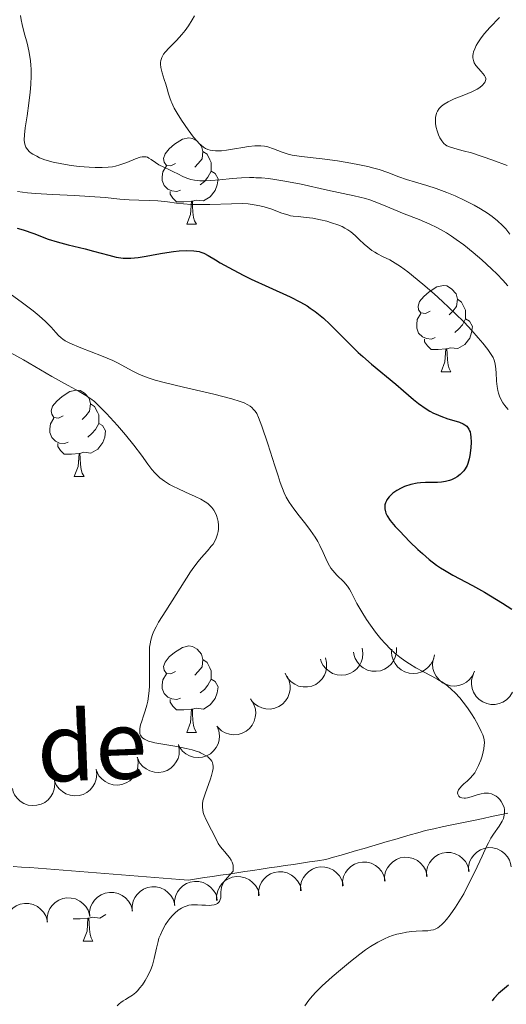
# Model space of a CAD drawing. Units: metres. Extents: x 677590 to 682122, y 4753470 to 4756556.
# Drawn here: x 678780 to 678837, y 4754091 to 4754205 of the extents above; entities that cross this region are included whole.
import ezdxf

# ---------------------------------------------------------------- set-up
doc = ezdxf.new("R2010")
doc.units = ezdxf.units.M
doc.header["$MEASUREMENT"] = 0
doc.linetypes.add('DGN Style 3', pattern=[76.5968, 54.712, -21.8848])
for name, color, linetype, lineweight in [('Carátula', 7, 'Continuous', 0), ('Elementos auxiliares', 7, 'Continuous', 0), ('Entidades rústicas y varios', 7, 'Continuous', 0), ('Hidrografía', 7, 'Continuous', 0), ('Relieve y altimetría', 7, 'Continuous', 0), ('Textos de rotulación', 7, 'Continuous', 0)]:
    doc.layers.add(name, color=color, linetype=linetype, lineweight=lineweight)
doc.styles.add('Style-timesi', font='timesi.shx', dxfattribs={"bigfont": 'timesibig.shx'})

msp = doc.modelspace()

# ---------------------------------------------------------------- linework, layer by layer
at = {"layer": 'Carátula', "color": 7, "linetype": 'Continuous', "lineweight": 0}
msp.add_3dface([(677668.53, 4753470.3), (682121.99, 4753587.41), (682043.91, 4756556.4), (677590.45, 4756439.28)], dxfattribs=at)
at = {"layer": 'Elementos auxiliares', "color": 250, "linetype": 'Continuous', "lineweight": 0}
msp.add_3dface([(678541.88, 4753887.05), (681942.92, 4753976.49), (681881.45, 4756289.9), (678481.55, 4756200.43)], dxfattribs=at)
at = {"layer": 'Entidades rústicas y varios', "color": 92, "linetype": 'Continuous', "lineweight": 0, "flags": 128}
for points in [[(678798.56, 4754188.49), (678798.03, 4754188.22), (678797.5, 4754188.28), (678797.24, 4754188.65), (678797.18, 4754189.08), (678797.34, 4754189.6), (678797.82, 4754190.19), (678798.46, 4754190.72), (678799.36, 4754191.3), (678800.1, 4754191.46), (678800.53, 4754191.41), (678801.06, 4754191.1), (678801.59, 4754190.51), (678801.75, 4754189.87), (678801.64, 4754189.02), (678801.21, 4754188.49), (678800.79, 4754188.06)], [(678801.75, 4754189.87), (678802.22, 4754189.56), (678802.54, 4754188.92), (678802.7, 4754188.6), (678802.7, 4754188.02), (678802.7, 4754187.59), (678802.33, 4754186.9), (678801.91, 4754186.42), (678801.43, 4754186)], [(678799.15, 4754185.41), (678798.72, 4754185.25), (678798.14, 4754185.31), (678797.66, 4754185.52), (678797.24, 4754185.94), (678797.02, 4754186.53), (678797.02, 4754186.95), (678797.08, 4754187.54), (678797.5, 4754188.22)], [(678802.7, 4754187.59), (678803.15, 4754187.34), (678803.5, 4754186.72), (678803.39, 4754186), (678803.18, 4754185.36), (678802.59, 4754184.62), (678801.8, 4754184.14), (678800.95, 4754184.24), (678800.52, 4754184.12)], [(678800.41, 4754184.12), (678799.52, 4754184.03), (678798.67, 4754184.03), (678798.25, 4754184.46), (678797.93, 4754184.94), (678797.93, 4754185.25)], [(678799.86, 4754181.43), (678800.3, 4754182.59), (678800.41, 4754184.12), (678800.52, 4754184.12), (678800.55, 4754183.53), (678800.59, 4754182.84), (678800.66, 4754182.23), (678800.77, 4754181.83), (678800.99, 4754181.43)], [(678799.86, 4754181.43), (678800.99, 4754181.43)], [(678828.14, 4754171.35), (678827.61, 4754171.08), (678827.08, 4754171.14), (678826.81, 4754171.51), (678826.76, 4754171.93), (678826.92, 4754172.45), (678827.4, 4754173.05), (678828.03, 4754173.58), (678828.93, 4754174.16), (678829.68, 4754174.32), (678830.1, 4754174.27), (678830.63, 4754173.95), (678831.16, 4754173.37), (678831.32, 4754172.73), (678831.21, 4754171.88), (678830.79, 4754171.35), (678830.37, 4754170.92)], [(678831.32, 4754172.73), (678831.8, 4754172.41), (678832.11, 4754171.77), (678832.27, 4754171.45), (678832.27, 4754170.87), (678832.27, 4754170.45), (678831.9, 4754169.76), (678831.48, 4754169.28), (678831, 4754168.86)], [(678828.72, 4754168.27), (678828.3, 4754168.11), (678827.71, 4754168.17), (678827.24, 4754168.38), (678826.81, 4754168.8), (678826.6, 4754169.39), (678826.6, 4754169.81), (678826.65, 4754170.39), (678827.08, 4754171.08)], [(678832.27, 4754170.45), (678832.73, 4754170.2), (678833.07, 4754169.58), (678832.96, 4754168.86), (678832.75, 4754168.22), (678832.17, 4754167.48), (678831.37, 4754167), (678830.52, 4754167.1), (678830.09, 4754166.97)], [(678829.98, 4754166.97), (678829.09, 4754166.89), (678828.25, 4754166.89), (678827.82, 4754167.32), (678827.5, 4754167.79), (678827.5, 4754168.11)], [(678829.44, 4754164.29), (678829.87, 4754165.45), (678829.98, 4754166.97), (678830.09, 4754166.97), (678830.13, 4754166.39), (678830.16, 4754165.7), (678830.23, 4754165.09), (678830.35, 4754164.69), (678830.56, 4754164.29)], [(678829.44, 4754164.29), (678830.56, 4754164.29)], [(678785.5, 4754159.21), (678784.97, 4754158.94), (678784.44, 4754159), (678784.18, 4754159.37), (678784.12, 4754159.79), (678784.28, 4754160.31), (678784.76, 4754160.91), (678785.4, 4754161.44), (678786.3, 4754162.02), (678787.04, 4754162.18), (678787.47, 4754162.13), (678788, 4754161.81), (678788.53, 4754161.23), (678788.69, 4754160.59), (678788.58, 4754159.74), (678788.15, 4754159.21), (678787.73, 4754158.78)], [(678788.69, 4754160.59), (678789.16, 4754160.27), (678789.48, 4754159.63), (678789.64, 4754159.31), (678789.64, 4754158.73), (678789.64, 4754158.31), (678789.27, 4754157.62), (678788.85, 4754157.14), (678788.37, 4754156.72)], [(678786.09, 4754156.13), (678785.66, 4754155.97), (678785.08, 4754156.03), (678784.6, 4754156.24), (678784.18, 4754156.66), (678783.96, 4754157.25), (678783.96, 4754157.67), (678784.02, 4754158.25), (678784.44, 4754158.94)], [(678789.64, 4754158.31), (678790.09, 4754158.06), (678790.44, 4754157.44), (678790.33, 4754156.72), (678790.12, 4754156.08), (678789.53, 4754155.34), (678788.74, 4754154.86), (678787.89, 4754154.96), (678787.46, 4754154.83)], [(678787.35, 4754154.83), (678786.46, 4754154.75), (678785.61, 4754154.75), (678785.19, 4754155.18), (678784.87, 4754155.65), (678784.87, 4754155.97)], [(678786.8, 4754152.15), (678787.24, 4754153.31), (678787.35, 4754154.83), (678787.46, 4754154.83), (678787.49, 4754154.25), (678787.53, 4754153.56), (678787.6, 4754152.95), (678787.71, 4754152.55), (678787.93, 4754152.15)], [(678786.8, 4754152.15), (678787.93, 4754152.15)], [(678798.56, 4754129.5), (678798.03, 4754129.23), (678797.5, 4754129.29), (678797.24, 4754129.66), (678797.18, 4754130.08), (678797.34, 4754130.6), (678797.82, 4754131.2), (678798.46, 4754131.73), (678799.36, 4754132.31), (678800.1, 4754132.47), (678800.53, 4754132.42), (678801.06, 4754132.1), (678801.59, 4754131.52), (678801.75, 4754130.88), (678801.64, 4754130.03), (678801.21, 4754129.5), (678800.79, 4754129.07)], [(678801.75, 4754130.88), (678802.22, 4754130.56), (678802.54, 4754129.92), (678802.7, 4754129.6), (678802.7, 4754129.02), (678802.7, 4754128.6), (678802.33, 4754127.91), (678801.91, 4754127.43), (678801.43, 4754127.01)], [(678799.15, 4754126.42), (678798.72, 4754126.26), (678798.14, 4754126.32), (678797.66, 4754126.53), (678797.24, 4754126.95), (678797.02, 4754127.54), (678797.02, 4754127.96), (678797.08, 4754128.54), (678797.5, 4754129.23)], [(678802.7, 4754128.6), (678803.15, 4754128.35), (678803.5, 4754127.73), (678803.39, 4754127.01), (678803.18, 4754126.37), (678802.59, 4754125.63), (678801.8, 4754125.15), (678800.95, 4754125.25), (678800.52, 4754125.12)], [(678800.41, 4754125.12), (678799.52, 4754125.04), (678798.67, 4754125.04), (678798.25, 4754125.47), (678797.93, 4754125.94), (678797.93, 4754126.26)], [(678799.86, 4754122.44), (678800.3, 4754123.6), (678800.41, 4754125.12), (678800.52, 4754125.12), (678800.55, 4754124.54), (678800.59, 4754123.85), (678800.66, 4754123.24), (678800.77, 4754122.84), (678800.99, 4754122.44)], [(678799.86, 4754122.44), (678800.99, 4754122.44)], [(678788.39, 4754100.86), (678787.5, 4754100.78), (678786.66, 4754100.78), (678786.65, 4754100.79)], [(678787.85, 4754098.18), (678788.28, 4754099.34), (678788.39, 4754100.86), (678788.5, 4754100.86), (678788.54, 4754100.28), (678788.57, 4754099.59), (678788.64, 4754098.98), (678788.76, 4754098.58), (678788.97, 4754098.18)], [(678790.45, 4754101.28), (678789.78, 4754100.88), (678788.93, 4754100.99), (678788.5, 4754100.86)], [(678787.85, 4754098.18), (678788.97, 4754098.18)]]:
    msp.add_lwpolyline(points, dxfattribs=at)
for points, elevation in [([(678820.25, 4754132.2), (678820.34, 4754131.64), (678820.28, 4754131.06), (678820.14, 4754130.6), (678819.93, 4754130.21), (678819.62, 4754129.82), (678819.25, 4754129.5), (678818.82, 4754129.26), (678818.34, 4754129.12), (678817.83, 4754129.06), (678817.33, 4754129.11), (678816.81, 4754129.29), (678816.4, 4754129.53), (678816.02, 4754129.84), (678815.71, 4754130.22), (678815.54, 4754130.56), (678815.42, 4754130.93)], 1144.53), ([(678824.22, 4754132.3), (678824.22, 4754131.73), (678824.08, 4754131.16), (678823.87, 4754130.73), (678823.6, 4754130.37), (678823.25, 4754130.03), (678822.83, 4754129.77), (678822.37, 4754129.6), (678821.87, 4754129.53), (678821.37, 4754129.55), (678820.88, 4754129.67), (678820.38, 4754129.92), (678820.02, 4754130.22), (678819.69, 4754130.59), (678819.43, 4754131.01), (678819.31, 4754131.37), (678819.25, 4754131.75)], 1147.62), ([(678828.65, 4754131.43), (678828.52, 4754130.89), (678828.24, 4754130.37), (678827.93, 4754130), (678827.59, 4754129.72), (678827.16, 4754129.48), (678826.69, 4754129.32), (678826.2, 4754129.27), (678825.7, 4754129.32), (678825.22, 4754129.46), (678824.77, 4754129.7), (678824.35, 4754130.06), (678824.07, 4754130.44), (678823.84, 4754130.87), (678823.69, 4754131.34), (678823.66, 4754131.72), (678823.7, 4754132.11)], 1149.71), ([(678815.97, 4754131.09), (678816.11, 4754130.54), (678816.12, 4754129.96), (678816.03, 4754129.48), (678815.86, 4754129.07), (678815.6, 4754128.65), (678815.26, 4754128.3), (678814.86, 4754128.01), (678814.39, 4754127.82), (678813.9, 4754127.71), (678813.39, 4754127.71), (678812.85, 4754127.82), (678812.42, 4754128.02), (678812.01, 4754128.29), (678811.66, 4754128.64), (678811.45, 4754128.96), (678811.3, 4754129.31)], 1142.28), ([(678833.31, 4754129.53), (678833.08, 4754129.02), (678832.71, 4754128.56), (678832.35, 4754128.25), (678831.95, 4754128.03), (678831.49, 4754127.87), (678831, 4754127.81), (678830.51, 4754127.84), (678830.03, 4754127.98), (678829.57, 4754128.2), (678829.18, 4754128.52), (678828.83, 4754128.95), (678828.62, 4754129.37), (678828.47, 4754129.85), (678828.42, 4754130.34), (678828.46, 4754130.71), (678828.56, 4754131.09)], 1149.83), ([(678811.52, 4754128.95), (678811.76, 4754128.44), (678811.88, 4754127.87), (678811.87, 4754127.39), (678811.78, 4754126.95), (678811.61, 4754126.49), (678811.34, 4754126.08), (678811, 4754125.72), (678810.58, 4754125.45), (678810.11, 4754125.25), (678809.61, 4754125.15), (678809.06, 4754125.16), (678808.6, 4754125.28), (678808.15, 4754125.47), (678807.74, 4754125.74), (678807.48, 4754126.02), (678807.26, 4754126.34)], 1141.67), ([(678837.71, 4754127.1), (678837.42, 4754126.62), (678837, 4754126.21), (678836.59, 4754125.95), (678836.18, 4754125.79), (678835.7, 4754125.68), (678835.2, 4754125.68), (678834.72, 4754125.77), (678834.26, 4754125.97), (678833.84, 4754126.25), (678833.49, 4754126.62), (678833.2, 4754127.09), (678833.04, 4754127.53), (678832.95, 4754128.02), (678832.96, 4754128.51), (678833.05, 4754128.88), (678833.2, 4754129.24)], 1149.83), ([(678807.39, 4754126.16), (678807.67, 4754125.68), (678807.84, 4754125.12), (678807.88, 4754124.64), (678807.83, 4754124.19), (678807.69, 4754123.72), (678807.47, 4754123.28), (678807.16, 4754122.9), (678806.77, 4754122.59), (678806.32, 4754122.35), (678805.83, 4754122.2), (678805.28, 4754122.17), (678804.82, 4754122.24), (678804.34, 4754122.39), (678803.91, 4754122.62), (678803.62, 4754122.87), (678803.38, 4754123.17)], 1141.41), ([(678803.41, 4754123.13), (678803.61, 4754122.6), (678803.67, 4754122.02), (678803.63, 4754121.54), (678803.5, 4754121.11), (678803.28, 4754120.67), (678802.98, 4754120.28), (678802.61, 4754119.96), (678802.17, 4754119.72), (678801.69, 4754119.56), (678801.19, 4754119.5), (678800.64, 4754119.56), (678800.19, 4754119.71), (678799.75, 4754119.95), (678799.37, 4754120.25), (678799.13, 4754120.55), (678798.94, 4754120.89)], 1141.26), ([(678798.9, 4754121.02), (678799, 4754120.46), (678798.97, 4754119.88), (678798.85, 4754119.41), (678798.65, 4754119.01), (678798.36, 4754118.61), (678798, 4754118.28), (678797.58, 4754118.02), (678797.11, 4754117.86), (678796.61, 4754117.78), (678796.1, 4754117.81), (678795.57, 4754117.96), (678795.16, 4754118.19), (678794.76, 4754118.49), (678794.43, 4754118.85), (678794.25, 4754119.19), (678794.12, 4754119.55)], 1141.5), ([(678794.13, 4754119.56), (678794.24, 4754119), (678794.2, 4754118.42), (678794.08, 4754117.95), (678793.88, 4754117.55), (678793.6, 4754117.15), (678793.24, 4754116.82), (678792.82, 4754116.56), (678792.34, 4754116.4), (678791.84, 4754116.32), (678791.33, 4754116.35), (678790.8, 4754116.5), (678790.39, 4754116.73), (678790, 4754117.03), (678789.67, 4754117.39), (678789.48, 4754117.73), (678789.35, 4754118.09)], 1141.87), ([(678789.34, 4754118.15), (678789.41, 4754117.59), (678789.34, 4754117.01), (678789.19, 4754116.55), (678788.97, 4754116.16), (678788.65, 4754115.78), (678788.27, 4754115.47), (678787.84, 4754115.24), (678787.35, 4754115.11), (678786.85, 4754115.07), (678786.34, 4754115.13), (678785.83, 4754115.31), (678785.42, 4754115.56), (678785.05, 4754115.89), (678784.75, 4754116.28), (678784.58, 4754116.62), (678784.48, 4754116.99)], 1142.13), ([(678784.49, 4754116.97), (678784.55, 4754116.41), (678784.47, 4754115.83), (678784.31, 4754115.38), (678784.08, 4754114.99), (678783.77, 4754114.62), (678783.38, 4754114.31), (678782.94, 4754114.09), (678782.45, 4754113.97), (678781.95, 4754113.93), (678781.45, 4754114), (678780.93, 4754114.19), (678780.53, 4754114.45), (678780.17, 4754114.78), (678779.87, 4754115.17), (678779.71, 4754115.52), (678779.61, 4754115.9)], 1142.22), ([(678832.6, 4754106.27), (678832.6, 4754106.83), (678832.73, 4754107.4), (678832.94, 4754107.83), (678833.21, 4754108.19), (678833.56, 4754108.53), (678833.98, 4754108.8), (678834.44, 4754108.97), (678834.93, 4754109.05), (678835.44, 4754109.03), (678835.93, 4754108.91), (678836.43, 4754108.66), (678836.79, 4754108.37), (678837.13, 4754108), (678837.38, 4754107.58), (678837.5, 4754107.22), (678837.57, 4754106.84)], 1152.83), ([(678822.84, 4754105.15), (678822.84, 4754105.71), (678822.97, 4754106.28), (678823.18, 4754106.72), (678823.45, 4754107.07), (678823.8, 4754107.42), (678824.22, 4754107.68), (678824.68, 4754107.85), (678825.17, 4754107.93), (678825.68, 4754107.91), (678826.17, 4754107.79), (678826.67, 4754107.55), (678827.04, 4754107.25), (678827.37, 4754106.88), (678827.62, 4754106.46), (678827.74, 4754106.1), (678827.81, 4754105.72)], 1150.96), ([(678827.72, 4754105.71), (678827.72, 4754106.27), (678827.85, 4754106.84), (678828.06, 4754107.28), (678828.33, 4754107.63), (678828.68, 4754107.97), (678829.1, 4754108.24), (678829.56, 4754108.41), (678830.05, 4754108.49), (678830.56, 4754108.47), (678831.05, 4754108.35), (678831.55, 4754108.11), (678831.92, 4754107.81), (678832.25, 4754107.44), (678832.5, 4754107.02), (678832.62, 4754106.66), (678832.69, 4754106.28)], 1151.89), ([(678813.08, 4754104.03), (678813.08, 4754104.59), (678813.21, 4754105.16), (678813.42, 4754105.6), (678813.69, 4754105.95), (678814.04, 4754106.3), (678814.46, 4754106.56), (678814.92, 4754106.74), (678815.41, 4754106.81), (678815.92, 4754106.8), (678816.41, 4754106.67), (678816.91, 4754106.43), (678817.28, 4754106.13), (678817.61, 4754105.76), (678817.86, 4754105.34), (678817.99, 4754104.98), (678818.05, 4754104.6)], 1149.08), ([(678817.96, 4754104.59), (678817.96, 4754105.15), (678818.09, 4754105.72), (678818.3, 4754106.16), (678818.57, 4754106.51), (678818.92, 4754106.86), (678819.34, 4754107.12), (678819.8, 4754107.29), (678820.29, 4754107.37), (678820.8, 4754107.35), (678821.29, 4754107.23), (678821.79, 4754106.99), (678822.16, 4754106.69), (678822.49, 4754106.32), (678822.74, 4754105.9), (678822.86, 4754105.54), (678822.93, 4754105.16)], 1150.02), ([(678803.32, 4754102.91), (678803.32, 4754103.47), (678803.46, 4754104.04), (678803.66, 4754104.48), (678803.93, 4754104.84), (678804.28, 4754105.18), (678804.7, 4754105.44), (678805.16, 4754105.62), (678805.65, 4754105.69), (678806.16, 4754105.68), (678806.65, 4754105.56), (678807.15, 4754105.31), (678807.52, 4754105.01), (678807.85, 4754104.65), (678808.11, 4754104.23), (678808.23, 4754103.87), (678808.29, 4754103.48)], 1147.21), ([(678808.2, 4754103.47), (678808.2, 4754104.03), (678808.34, 4754104.6), (678808.54, 4754105.04), (678808.81, 4754105.4), (678809.16, 4754105.74), (678809.58, 4754106), (678810.04, 4754106.18), (678810.53, 4754106.25), (678811.04, 4754106.24), (678811.53, 4754106.11), (678812.03, 4754105.87), (678812.4, 4754105.57), (678812.73, 4754105.21), (678812.99, 4754104.79), (678813.11, 4754104.42), (678813.17, 4754104.04)], 1148.15), ([(678793.52, 4754101.68), (678793.51, 4754102.24), (678793.64, 4754102.82), (678793.84, 4754103.25), (678794.1, 4754103.62), (678794.45, 4754103.96), (678794.86, 4754104.23), (678795.31, 4754104.41), (678795.81, 4754104.5), (678796.32, 4754104.49), (678796.81, 4754104.38), (678797.31, 4754104.14), (678797.68, 4754103.85), (678798.02, 4754103.49), (678798.28, 4754103.07), (678798.41, 4754102.71), (678798.48, 4754102.33)], 1145.72), ([(678798.44, 4754102.35), (678798.44, 4754102.92), (678798.58, 4754103.49), (678798.78, 4754103.92), (678799.05, 4754104.28), (678799.4, 4754104.62), (678799.82, 4754104.88), (678800.28, 4754105.06), (678800.78, 4754105.13), (678801.28, 4754105.12), (678801.77, 4754105), (678802.27, 4754104.75), (678802.64, 4754104.46), (678802.97, 4754104.09), (678803.23, 4754103.67), (678803.35, 4754103.31), (678803.41, 4754102.92)], 1146.27), ([(678783.65, 4754100.4), (678783.64, 4754100.96), (678783.77, 4754101.53), (678783.97, 4754101.97), (678784.23, 4754102.33), (678784.58, 4754102.68), (678784.99, 4754102.95), (678785.45, 4754103.13), (678785.94, 4754103.21), (678786.45, 4754103.2), (678786.94, 4754103.09), (678787.44, 4754102.85), (678787.81, 4754102.56), (678788.15, 4754102.2), (678788.42, 4754101.78), (678788.54, 4754101.42), (678788.61, 4754101.04)], 1144.73), ([(678788.59, 4754101.04), (678788.57, 4754101.6), (678788.7, 4754102.17), (678788.9, 4754102.61), (678789.16, 4754102.97), (678789.51, 4754103.32), (678789.92, 4754103.59), (678790.38, 4754103.77), (678790.88, 4754103.85), (678791.38, 4754103.85), (678791.88, 4754103.73), (678792.38, 4754103.5), (678792.75, 4754103.21), (678793.08, 4754102.84), (678793.35, 4754102.43), (678793.48, 4754102.07), (678793.55, 4754101.69)], 1145.23), ([(678778.72, 4754099.75), (678778.71, 4754100.31), (678778.84, 4754100.89), (678779.03, 4754101.32), (678779.3, 4754101.69), (678779.65, 4754102.03), (678780.06, 4754102.3), (678780.51, 4754102.49), (678781.01, 4754102.57), (678781.52, 4754102.56), (678782.01, 4754102.45), (678782.51, 4754102.21), (678782.88, 4754101.92), (678783.22, 4754101.56), (678783.48, 4754101.14), (678783.61, 4754100.78), (678783.68, 4754100.4)], 1144.24)]:
    msp.add_lwpolyline(points, dxfattribs=dict(at, elevation=elevation))
at = {"layer": 'Hidrografía', "color": 142, "linetype": 'DGN Style 3', "lineweight": 13}
for points in [[(678837.19, 4754113.05, 1145.03), (678836.24, 4754112.85, 1144.84), (678835.28, 4754112.65, 1144.65), (678834.32, 4754112.45, 1144.49), (678833.36, 4754112.25, 1144.34), (678832.4, 4754112.05, 1144.16), (678831.45, 4754111.85, 1144.28), (678830.49, 4754111.65, 1144.29), (678829.53, 4754111.45, 1144.14), (678828.57, 4754111.25, 1144.01), (678827.61, 4754111.05, 1143.9), (678826.72, 4754110.79, 1143.77), (678825.83, 4754110.53, 1143.6)], [(678825.83, 4754110.53, 1143.6), (678824.93, 4754110.27, 1143.46), (678824.04, 4754110.01, 1143.36), (678823.15, 4754109.75, 1143.23), (678822.26, 4754109.49, 1143.04), (678821.36, 4754109.23, 1142.79), (678820.47, 4754108.97, 1142.63), (678819.58, 4754108.71, 1142.46), (678818.69, 4754108.45, 1142.29), (678817.79, 4754108.19, 1142.13), (678816.9, 4754107.93, 1141.96), (678816.01, 4754107.67, 1141.8), (678815.07, 4754107.53, 1141.65), (678814.13, 4754107.39, 1141.5), (678813.19, 4754107.25, 1141.34), (678812.25, 4754107.11, 1141.19), (678811.31, 4754106.97, 1141), (678810.38, 4754106.83, 1140.84), (678809.44, 4754106.69, 1140.68), (678808.5, 4754106.55, 1140.54), (678807.56, 4754106.41, 1140.42), (678806.62, 4754106.27, 1140.3), (678805.68, 4754106.13, 1140.16), (678804.74, 4754105.99, 1140.03), (678803.8, 4754105.85, 1139.98), (678802.87, 4754105.71, 1139.92), (678801.93, 4754105.57, 1139.81), (678800.99, 4754105.43, 1139.74), (678800.05, 4754105.29, 1139.7), (678799.08, 4754105.37, 1139.61), (678798.11, 4754105.44, 1139.41), (678797.14, 4754105.52, 1139.13), (678796.17, 4754105.59, 1139.06), (678795.2, 4754105.67, 1138.92), (678794.23, 4754105.74, 1138.7), (678793.26, 4754105.82, 1138.49), (678792.29, 4754105.9, 1138.38), (678791.32, 4754105.97, 1138.32), (678790.35, 4754106.05, 1138.31), (678789.38, 4754106.12, 1138.31), (678788.41, 4754106.2, 1138.27), (678787.44, 4754106.27, 1138.08), (678786.47, 4754106.35, 1137.93), (678785.5, 4754106.43, 1137.84), (678784.53, 4754106.5, 1137.72), (678783.56, 4754106.58, 1137.5), (678782.59, 4754106.65, 1137.32), (678781.62, 4754106.73, 1137.12), (678780.65, 4754106.8, 1136.92), (678779.68, 4754106.88, 1136.69)]]:
    msp.add_polyline3d(points, dxfattribs=at)
at = {"layer": 'Relieve y altimetría', "color": 36, "linetype": 'Continuous', "lineweight": 0, "flags": 128}
for points, elevation in [([(678780.56, 4754205.66), (678780.64, 4754205.17), (678780.75, 4754204.64), (678780.99, 4754203.68), (678781.31, 4754202.45), (678781.51, 4754201.59), (678781.64, 4754200.9), (678781.7, 4754200.42), (678781.76, 4754199.91), (678781.79, 4754199.44), (678781.79, 4754198.68), (678781.76, 4754197.68), (678781.69, 4754196.77), (678781.53, 4754195.48), (678781.32, 4754194.03), (678781.11, 4754192.64), (678781.01, 4754191.84), (678780.98, 4754191.26), (678781, 4754190.91), (678781.08, 4754190.61), (678781.17, 4754190.4), (678781.37, 4754190.12), (678781.61, 4754189.86), (678781.79, 4754189.7), (678781.99, 4754189.57), (678782.43, 4754189.33), (678782.75, 4754189.17), (678783.37, 4754188.91), (678784.34, 4754188.65), (678785.35, 4754188.44), (678786.42, 4754188.26), (678787.36, 4754188.16), (678788.53, 4754188.06)], 1160), ([(678800.76, 4754205.63), (678800.5, 4754205.17), (678800.06, 4754204.49), (678799.67, 4754203.92), (678799.3, 4754203.46), (678798.68, 4754202.79), (678797.82, 4754201.92), (678797.35, 4754201.44), (678797.15, 4754201.17), (678796.96, 4754200.82), (678796.84, 4754200.47), (678796.8, 4754200.22), (678796.8, 4754200.01), (678796.85, 4754199.65), (678797, 4754199.02), (678797.26, 4754198.24), (678797.44, 4754197.69), (678797.58, 4754197.17), (678797.76, 4754196.57), (678797.9, 4754196.12), (678798.06, 4754195.68), (678798.12, 4754195.54), (678798.24, 4754195.28), (678798.42, 4754194.91), (678798.76, 4754194.32), (678799.25, 4754193.54), (678800.03, 4754192.4), (678800.65, 4754191.56), (678801.02, 4754191.12), (678801.32, 4754190.81), (678801.55, 4754190.61), (678801.83, 4754190.39), (678802.06, 4754190.25), (678802.33, 4754190.13), (678802.6, 4754190.04), (678802.86, 4754189.99), (678803.21, 4754189.96), (678803.51, 4754189.96), (678803.92, 4754189.98), (678804.48, 4754190.06), (678805.41, 4754190.21), (678806.37, 4754190.37), (678807.04, 4754190.47), (678807.78, 4754190.53), (678808.46, 4754190.53), (678808.88, 4754190.5), (678809.27, 4754190.42), (678809.94, 4754190.2), (678810.94, 4754189.82), (678811.63, 4754189.59), (678812.1, 4754189.47), (678813.18, 4754189.32), (678815.6, 4754189.04), (678817.4, 4754188.8), (678818.5, 4754188.62), (678819.76, 4754188.38)], 1165), ([(678836.22, 4754205.46), (678835.09, 4754204.3), (678834.46, 4754203.58), (678834.07, 4754203.08), (678833.68, 4754202.52), (678833.49, 4754202.19), (678833.32, 4754201.82), (678833.19, 4754201.46), (678833.13, 4754201.21), (678833.11, 4754201.03), (678833.11, 4754200.76), (678833.17, 4754200.46), (678833.27, 4754200.2), (678833.47, 4754199.87), (678833.75, 4754199.52), (678834.07, 4754199.17), (678834.28, 4754198.93), (678834.46, 4754198.7), (678834.55, 4754198.54), (678834.6, 4754198.36), (678834.61, 4754198.23), (678834.59, 4754198.12), (678834.54, 4754197.97), (678834.44, 4754197.81), (678834.22, 4754197.57), (678833.93, 4754197.33), (678833.59, 4754197.12), (678832.97, 4754196.82), (678832.06, 4754196.44), (678830.95, 4754196), (678830.25, 4754195.67), (678829.76, 4754195.37), (678829.47, 4754195.15), (678829.2, 4754194.87), (678829, 4754194.58), (678828.89, 4754194.34), (678828.83, 4754194.14), (678828.77, 4754193.86), (678828.75, 4754193.57), (678828.77, 4754193.11), (678828.85, 4754192.66), (678828.95, 4754192.28), (678829.12, 4754191.83), (678829.27, 4754191.49), (678829.49, 4754191.12)], 1170), ([(678829.49, 4754191.12), (678829.73, 4754190.82), (678829.91, 4754190.65), (678830.08, 4754190.55), (678830.39, 4754190.41), (678831.03, 4754190.23), (678832, 4754189.98), (678832.94, 4754189.72), (678834.19, 4754189.32), (678835.44, 4754188.88), (678837.08, 4754188.26)], 1170), ([(678788.53, 4754188.06), (678789.24, 4754188.02), (678790.03, 4754188.03), (678790.75, 4754188.07), (678791.22, 4754188.12), (678791.57, 4754188.18), (678792.09, 4754188.32), (678792.91, 4754188.6), (678793.93, 4754189.02), (678794.45, 4754189.21), (678794.69, 4754189.27), (678794.94, 4754189.28), (678795.17, 4754189.25), (678795.32, 4754189.21), (678795.46, 4754189.13), (678795.75, 4754188.95), (678796.22, 4754188.6), (678796.64, 4754188.34), (678797.2, 4754188.05), (678797.88, 4754187.75), (678798.34, 4754187.54), (678798.84, 4754187.29), (678799.42, 4754187), (678799.86, 4754186.8), (678800.35, 4754186.64), (678800.78, 4754186.55), (678801.37, 4754186.49), (678802.06, 4754186.47), (678802.66, 4754186.5), (678803.7, 4754186.6), (678805.15, 4754186.74), (678806.22, 4754186.82), (678807.14, 4754186.85), (678807.66, 4754186.85), (678807.88, 4754186.84), (678808.57, 4754186.81), (678809.37, 4754186.74), (678810.09, 4754186.65), (678811.26, 4754186.46), (678813.17, 4754186.08), (678816.23, 4754185.4), (678819.33, 4754184.72), (678820.62, 4754184.41), (678821.14, 4754184.26), (678821.63, 4754184.09), (678822.52, 4754183.74), (678823.91, 4754183.16), (678825.14, 4754182.66), (678826.87, 4754181.99), (678828.12, 4754181.46), (678828.92, 4754181.07), (678829.44, 4754180.8), (678830.03, 4754180.44), (678830.64, 4754180.06), (678831.18, 4754179.68), (678832.05, 4754179.04), (678833.16, 4754178.15), (678834.14, 4754177.31), (678835.28, 4754176.27), (678835.93, 4754175.64), (678836.6, 4754174.94), (678837.19, 4754174.28)], 1160), ([(678819.76, 4754188.38), (678820.92, 4754188.13), (678821.61, 4754187.97), (678822.23, 4754187.78), (678823.21, 4754187.45), (678824.52, 4754186.96), (678825.4, 4754186.63), (678826.43, 4754186.32), (678827.75, 4754185.95), (678828.85, 4754185.59), (678830.08, 4754185.12), (678831.04, 4754184.72), (678832.17, 4754184.2), (678833.25, 4754183.65), (678833.98, 4754183.23), (678834.79, 4754182.73), (678835.36, 4754182.33), (678835.97, 4754181.84), (678836.54, 4754181.31), (678836.94, 4754180.89), (678837.42, 4754180.3)], 1165), ([(678780.21, 4754185.26), (678781.38, 4754185.08), (678782.28, 4754185), (678784.25, 4754184.89), (678786.84, 4754184.77), (678788.6, 4754184.68), (678790.37, 4754184.53), (678792.1, 4754184.35), (678793.17, 4754184.26), (678794.31, 4754184.23), (678795.58, 4754184.2), (678796.51, 4754184.15), (678797.62, 4754184.03)], 1155), ([(678797.62, 4754184.03), (678798.69, 4754183.89), (678799.49, 4754183.81), (678800.39, 4754183.74), (678801.13, 4754183.72), (678802.55, 4754183.74), (678805.07, 4754183.81), (678806.37, 4754183.84), (678806.99, 4754183.81), (678807.69, 4754183.71), (678808.36, 4754183.59), (678808.86, 4754183.46), (678809.64, 4754183.21), (678810.92, 4754182.74), (678811.6, 4754182.52), (678811.92, 4754182.43), (678812.23, 4754182.38), (678812.82, 4754182.32), (678813.75, 4754182.23), (678814.52, 4754182.14), (678815.42, 4754181.96), (678816.14, 4754181.78), (678816.7, 4754181.61), (678817.42, 4754181.36), (678817.93, 4754181.16), (678818.24, 4754181), (678818.6, 4754180.79), (678818.94, 4754180.55), (678819.42, 4754180.14), (678819.91, 4754179.68), (678820.49, 4754179.14), (678820.91, 4754178.76), (678821.38, 4754178.4), (678821.7, 4754178.18), (678822.02, 4754178), (678822.62, 4754177.7), (678823.45, 4754177.29), (678824.1, 4754176.92), (678824.71, 4754176.53), (678825.14, 4754176.23), (678825.57, 4754175.9), (678827.29, 4754174.49), (678828.63, 4754173.35), (678829.58, 4754172.48), (678831.07, 4754171.06), (678832.08, 4754170.06), (678832.98, 4754169.12), (678833.74, 4754168.26), (678834.26, 4754167.64), (678834.83, 4754166.9), (678835.25, 4754166.31), (678835.45, 4754165.97), (678835.58, 4754165.65), (678835.66, 4754165.4), (678835.74, 4754164.97), (678835.8, 4754164.21), (678835.86, 4754163.23), (678835.92, 4754162.59), (678836, 4754162.13), (678836.07, 4754161.83), (678836.2, 4754161.46), (678836.34, 4754161.12), (678836.58, 4754160.69), (678836.81, 4754160.38), (678836.98, 4754160.18), (678837.22, 4754159.94)], 1155), ([(678778.22, 4754174.18), (678780.64, 4754172.43), (678782.03, 4754171.38), (678782.71, 4754170.82), (678783.46, 4754170.13), (678784.12, 4754169.47), (678784.67, 4754168.87), (678784.98, 4754168.52), (678785.26, 4754168.26), (678785.47, 4754168.09), (678785.74, 4754167.91), (678786.27, 4754167.62), (678787.55, 4754167.09), (678789.98, 4754166.15), (678791.28, 4754165.62), (678791.9, 4754165.31), (678792.68, 4754164.89), (678793.6, 4754164.38), (678794.29, 4754164.03), (678794.96, 4754163.75), (678795.49, 4754163.56), (678796.21, 4754163.34), (678797.25, 4754163.05), (678799.49, 4754162.51), (678803.02, 4754161.69), (678805.09, 4754161.17), (678806.06, 4754160.87), (678806.54, 4754160.69), (678806.96, 4754160.48), (678807.23, 4754160.31), (678807.42, 4754160.16), (678807.64, 4754159.94), (678807.8, 4754159.75), (678807.99, 4754159.45), (678808.21, 4754159.01), (678808.59, 4754158), (678809.27, 4754155.94), (678810.09, 4754153.39), (678810.47, 4754152.21), (678810.73, 4754151.44), (678811.17, 4754150.27)], 1145), ([(678779.35, 4754166.53), (678780.88, 4754165.68), (678784.2, 4754163.75), (678786.07, 4754162.7), (678787.37, 4754162), (678788.13, 4754161.56), (678788.74, 4754161.16), (678789.15, 4754160.84), (678789.66, 4754160.37), (678790.56, 4754159.45), (678791.81, 4754158.07), (678792.75, 4754156.97), (678793.72, 4754155.77), (678794.59, 4754154.62), (678795.36, 4754153.57), (678795.82, 4754152.97), (678796.16, 4754152.57), (678796.41, 4754152.31), (678796.75, 4754152.01), (678797.28, 4754151.6), (678797.88, 4754151.22), (678798.32, 4754150.98), (678798.83, 4754150.74), (678799.73, 4754150.34), (678800.83, 4754149.84), (678801.52, 4754149.5), (678802.01, 4754149.2), (678802.31, 4754149), (678802.58, 4754148.76), (678802.79, 4754148.53), (678803.03, 4754148.22), (678803.18, 4754147.97), (678803.33, 4754147.61), (678803.44, 4754147.25), (678803.5, 4754146.93), (678803.54, 4754146.48), (678803.54, 4754146.05), (678803.5, 4754145.77), (678803.44, 4754145.44), (678803.29, 4754144.99), (678803.08, 4754144.58), (678802.92, 4754144.31), (678802.71, 4754144.04)], 1140), ([(678811.17, 4754150.27), (678811.43, 4754149.75), (678811.77, 4754149.18), (678812.31, 4754148.41), (678812.94, 4754147.59), (678813.71, 4754146.6), (678814.25, 4754145.86), (678814.78, 4754145.1), (678815.09, 4754144.59), (678815.34, 4754144.12), (678815.71, 4754143.33), (678816.19, 4754142.26), (678816.44, 4754141.76), (678816.59, 4754141.52), (678816.82, 4754141.23), (678817.32, 4754140.69), (678818.1, 4754139.9), (678818.55, 4754139.4), (678818.78, 4754139.08), (678818.98, 4754138.71), (678819.14, 4754138.41), (678819.64, 4754137.41), (678820.19, 4754136.43), (678820.75, 4754135.53), (678821.21, 4754134.87), (678821.8, 4754134.09), (678822.43, 4754133.31), (678822.91, 4754132.77), (678823.55, 4754132.1), (678824.04, 4754131.64), (678824.62, 4754131.16), (678825.21, 4754130.73), (678825.73, 4754130.39), (678826.5, 4754129.95), (678827.38, 4754129.48), (678828.35, 4754128.97), (678829.02, 4754128.59), (678829.68, 4754128.17), (678830.15, 4754127.83), (678830.63, 4754127.42), (678831.05, 4754127.01), (678831.58, 4754126.43), (678831.98, 4754125.96), (678832.49, 4754125.28), (678832.96, 4754124.6), (678833.31, 4754124.03), (678833.74, 4754123.26), (678834.09, 4754122.55), (678834.25, 4754122.17), (678834.33, 4754121.92), (678834.41, 4754121.58), (678834.45, 4754121.24), (678834.44, 4754120.95), (678834.39, 4754120.54), (678834.32, 4754120.19), (678834.19, 4754119.69), (678834.03, 4754119.2), (678833.78, 4754118.6), (678833.51, 4754118.05), (678833.32, 4754117.74), (678833.12, 4754117.46), (678832.8, 4754117.1), (678832.44, 4754116.76), (678832.07, 4754116.45), (678831.83, 4754116.23), (678831.59, 4754115.97), (678831.45, 4754115.78), (678831.37, 4754115.57), (678831.34, 4754115.38), (678831.35, 4754115.25), (678831.42, 4754115.12), (678831.49, 4754115.02), (678831.61, 4754114.93), (678831.83, 4754114.84), (678832.09, 4754114.8), (678832.27, 4754114.8), (678832.48, 4754114.83), (678832.91, 4754114.95), (678833.6, 4754115.17), (678834.08, 4754115.3), (678834.43, 4754115.36), (678834.65, 4754115.38), (678834.91, 4754115.36), (678835.27, 4754115.29), (678835.59, 4754115.16), (678835.8, 4754115.04), (678836.01, 4754114.86), (678836.24, 4754114.63), (678836.4, 4754114.42), (678836.59, 4754114.08), (678836.73, 4754113.71), (678836.78, 4754113.47), (678836.79, 4754113.22), (678836.76, 4754112.84), (678836.65, 4754112.45), (678836.51, 4754112.13), (678836.17, 4754111.56), (678835.52, 4754110.63), (678835.21, 4754110.14), (678834.92, 4754109.61), (678834.7, 4754109.17)], 1145), ([(678802.71, 4754144.04), (678802.27, 4754143.52), (678801.55, 4754142.71), (678801.18, 4754142.27), (678800.67, 4754141.61), (678800.31, 4754141.08), (678797.43, 4754136.55), (678796.6, 4754135.23), (678796.31, 4754134.71), (678796.02, 4754134.12), (678795.84, 4754133.69), (678795.68, 4754133.15), (678795.6, 4754132.71), (678795.55, 4754132.34), (678795.52, 4754131.64), (678795.52, 4754130.36), (678795.53, 4754128.76), (678795.53, 4754127.8), (678795.5, 4754127.29), (678795.44, 4754126.65), (678795.35, 4754126.06), (678795.24, 4754125.58), (678795.05, 4754124.94), (678794.85, 4754124.34), (678794.64, 4754123.72), (678794.51, 4754123.3), (678794.42, 4754122.89), (678794.4, 4754122.64), (678794.4, 4754122.42), (678794.43, 4754122.28), (678794.48, 4754122.13), (678794.61, 4754121.93), (678794.78, 4754121.76), (678794.94, 4754121.65), (678795.19, 4754121.52), (678795.42, 4754121.42), (678795.72, 4754121.33), (678796.16, 4754121.23), (678797.1, 4754121.05), (678798.7, 4754120.78), (678799.78, 4754120.58), (678800.51, 4754120.4), (678800.95, 4754120.26), (678801.33, 4754120.12), (678801.48, 4754120.06), (678801.79, 4754119.91), (678802.04, 4754119.77), (678802.31, 4754119.59), (678802.48, 4754119.44), (678802.64, 4754119.27), (678802.77, 4754119.09), (678802.84, 4754118.93), (678802.91, 4754118.7), (678802.94, 4754118.51), (678802.93, 4754118.25), (678802.87, 4754117.89), (678802.74, 4754117.43), (678802.61, 4754117.03), (678802, 4754115.3), (678801.75, 4754114.5), (678801.7, 4754114.15), (678801.69, 4754113.77), (678801.73, 4754113.39), (678801.78, 4754113.15), (678801.87, 4754112.89), (678802.14, 4754112.29), (678802.75, 4754111.07), (678803.23, 4754110.1), (678803.53, 4754109.55), (678803.8, 4754109.13), (678804.01, 4754108.86), (678804.28, 4754108.55), (678804.6, 4754108.19), (678804.82, 4754107.92), (678805.01, 4754107.61), (678805.13, 4754107.37), (678805.21, 4754107.13), (678805.24, 4754107), (678805.27, 4754106.65), (678805.27, 4754106.32), (678804.9, 4754105.95), (678804.55, 4754105.56), (678804.22, 4754105.12), (678804.05, 4754104.83), (678803.92, 4754104.48), (678803.85, 4754104.16), (678803.83, 4754103.93), (678803.83, 4754103.61), (678803.81, 4754103.24), (678803.76, 4754103.02), (678803.66, 4754102.81), (678803.53, 4754102.65), (678803.42, 4754102.56), (678803.29, 4754102.5), (678803.04, 4754102.42), (678802.76, 4754102.38), (678802.48, 4754102.35), (678802.04, 4754102.36), (678801.61, 4754102.39), (678801.12, 4754102.42), (678800.77, 4754102.42)], 1140), ([(678834.7, 4754109.17), (678834.18, 4754108.08), (678833.32, 4754106.23), (678832.54, 4754104.64), (678832.04, 4754103.7), (678831.67, 4754103.05), (678831.09, 4754102.15), (678830.46, 4754101.26), (678830.03, 4754100.7), (678829.77, 4754100.41), (678829.49, 4754100.13), (678829.24, 4754099.9), (678829.02, 4754099.75), (678828.74, 4754099.6), (678828.52, 4754099.52), (678828.24, 4754099.45), (678827.87, 4754099.41), (678827.24, 4754099.4), (678826.54, 4754099.37), (678826.01, 4754099.31), (678825.38, 4754099.22), (678824.74, 4754099.1), (678824.28, 4754098.99), (678823.76, 4754098.84), (678823.36, 4754098.7), (678822.84, 4754098.48), (678822.06, 4754098.08), (678821.22, 4754097.58), (678820.63, 4754097.17), (678819.98, 4754096.68), (678818.88, 4754095.83), (678817.74, 4754094.88), (678816.78, 4754094.06), (678815.61, 4754092.99), (678814.86, 4754092.26), (678814.48, 4754091.86), (678814.06, 4754091.36), (678813.58, 4754090.7)], 1145), ([(678800.77, 4754102.42), (678800.4, 4754102.4), (678800.12, 4754102.36), (678799.79, 4754102.27), (678799.56, 4754102.18), (678799.26, 4754102.04), (678798.86, 4754101.78), (678798.47, 4754101.45), (678798.2, 4754101.18), (678797.89, 4754100.82), (678797.67, 4754100.53), (678797.4, 4754100.13), (678797.08, 4754099.54), (678796.8, 4754098.94), (678796.64, 4754098.55), (678796.53, 4754098.14), (678796.35, 4754097.38), (678796.09, 4754096.19), (678795.87, 4754095.4), (678795.69, 4754094.91), (678795.38, 4754094.26), (678795.03, 4754093.61), (678794.72, 4754093.14), (678794.39, 4754092.72), (678794.17, 4754092.46), (678793.94, 4754092.23), (678793.57, 4754091.93), (678793.17, 4754091.67), (678792.75, 4754091.42), (678792.47, 4754091.25), (678792.21, 4754091.06), (678792.02, 4754090.91), (678791.79, 4754090.67)], 1140)]:
    msp.add_lwpolyline(points, dxfattribs=dict(at, elevation=elevation))
at = {"layer": 'Relieve y altimetría', "color": 36, "linetype": 'Continuous', "lineweight": 30, "elevation": 1150, "flags": 128}
for points in [[(678780.15, 4754180.99), (678780.85, 4754180.79), (678782.09, 4754180.37), (678783.77, 4754179.71), (678784.8, 4754179.38), (678786.1, 4754179.04), (678788.06, 4754178.57), (678789.04, 4754178.32), (678790.82, 4754177.83), (678791.66, 4754177.63), (678792.21, 4754177.54), (678792.49, 4754177.51), (678792.92, 4754177.49), (678793.35, 4754177.5), (678794.23, 4754177.58), (678795.14, 4754177.73), (678796.39, 4754177.98), (678797.03, 4754178.09), (678798.34, 4754178.28), (678798.97, 4754178.34), (678799.87, 4754178.38), (678800.67, 4754178.36), (678801.01, 4754178.32), (678801.32, 4754178.26), (678801.5, 4754178.21), (678801.85, 4754178.08), (678802.37, 4754177.81), (678803.2, 4754177.3), (678803.74, 4754176.97), (678804.77, 4754176.4), (678806.44, 4754175.53), (678807.34, 4754175.08), (678809.39, 4754174.12), (678811.9, 4754173), (678813.07, 4754172.4), (678813.84, 4754171.95), (678814.22, 4754171.71), (678814.79, 4754171.3), (678815.36, 4754170.84), (678815.74, 4754170.52), (678816.5, 4754169.83), (678819.8, 4754166.56), (678820.32, 4754166.08), (678821.33, 4754165.2), (678824.16, 4754162.88), (678825.05, 4754162.11), (678826.22, 4754161.1), (678826.8, 4754160.63), (678827.67, 4754160.01), (678828.11, 4754159.74), (678828.54, 4754159.51), (678828.83, 4754159.37), (678829.4, 4754159.14), (678830.21, 4754158.86), (678831.17, 4754158.58)], [(678831.17, 4754158.58), (678831.56, 4754158.44), (678832, 4754158.26), (678832.18, 4754158.15), (678832.4, 4754157.98), (678832.49, 4754157.88), (678832.65, 4754157.66), (678832.73, 4754157.47), (678832.78, 4754157.33), (678832.85, 4754157.02), (678832.88, 4754156.75), (678832.9, 4754156.14), (678832.87, 4754155.48), (678832.76, 4754154.6), (678832.68, 4754154.2), (678832.52, 4754153.67), (678832.43, 4754153.44), (678832.21, 4754153.03), (678832.04, 4754152.79), (678831.92, 4754152.64), (678831.64, 4754152.37), (678831.27, 4754152.11), (678831, 4754151.95), (678830.61, 4754151.77), (678830.41, 4754151.69), (678829.94, 4754151.56), (678829.7, 4754151.51), (678829.46, 4754151.48), (678828.98, 4754151.45), (678827.61, 4754151.46), (678827.01, 4754151.42), (678826.64, 4754151.37), (678825.9, 4754151.21), (678825.16, 4754150.97), (678824.79, 4754150.81), (678824.27, 4754150.54), (678823.81, 4754150.2), (678823.54, 4754149.95), (678823.38, 4754149.79), (678823.13, 4754149.45), (678823.06, 4754149.33), (678822.95, 4754149.09), (678822.89, 4754148.85), (678822.87, 4754148.69), (678822.88, 4754148.38), (678822.94, 4754148.06), (678823, 4754147.88), (678823.14, 4754147.59), (678823.5, 4754147.05), (678824.08, 4754146.36), (678824.57, 4754145.82), (678825.78, 4754144.58), (678826.73, 4754143.67), (678827.24, 4754143.21), (678828.04, 4754142.52), (678828.9, 4754141.87), (678829.35, 4754141.56), (678829.81, 4754141.27), (678830.78, 4754140.71), (678833.07, 4754139.49), (678834.45, 4754138.71), (678836.55, 4754137.44), (678837.65, 4754136.73)], [(678837.24, 4754093.07), (678836.1, 4754092.1), (678835.56, 4754091.54), (678835.35, 4754091.28)]]:
    msp.add_lwpolyline(points, dxfattribs=at)

# ---------------------------------------------------------------- texts
at = {"layer": 'Textos de rotulación', "color": 142, "linetype": 'Continuous', "lineweight": 0, "style": 'Style-timesi'}
msp.add_text('de', height=8, rotation=2.2436, dxfattribs=at).set_placement((678782.59, 4754116.65, 1137.32))

doc.saveas('drawing.dxf')
